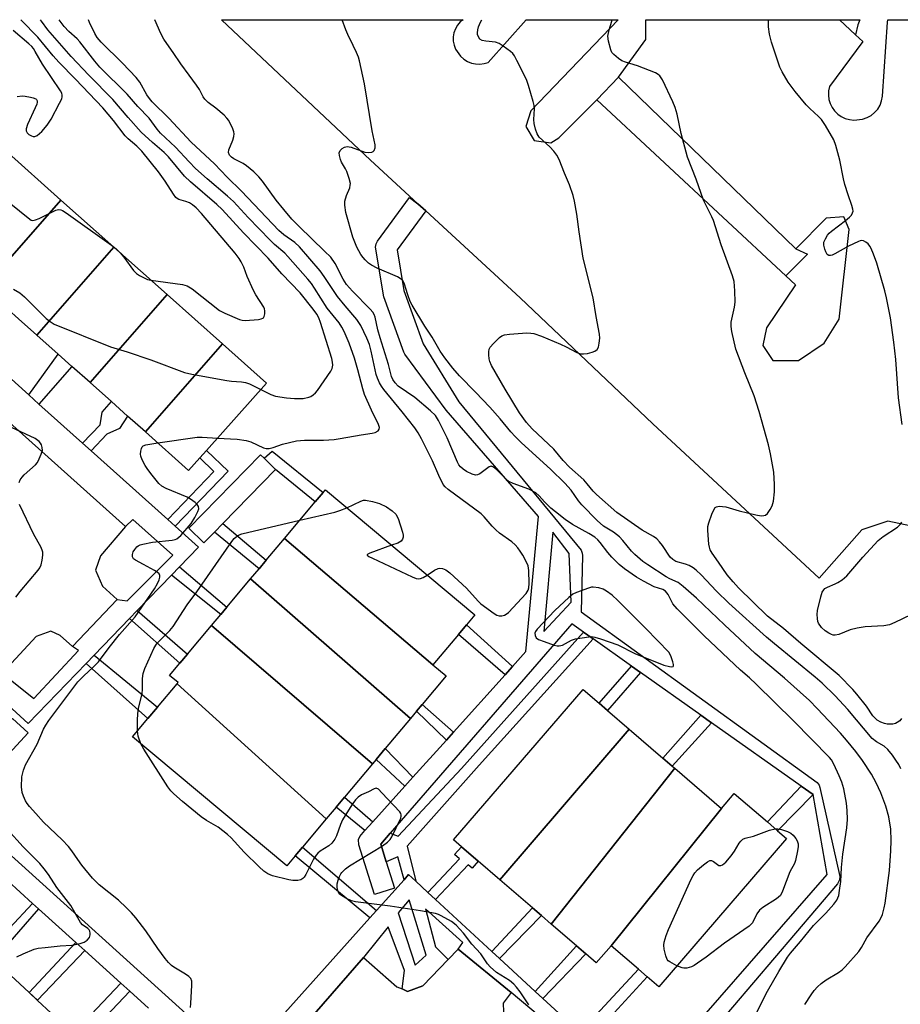
# Model space of a CAD drawing. Units: inches. Extents: x 1291765 to 1297765, y 537449 to 541449.
# Drawn here: x 1292487 to 1292739, y 541168 to 541449 of the extents above; entities that cross this region are included whole.
import ezdxf

# ---------------------------------------------------------------- set-up
doc = ezdxf.new("R2010")
doc.units = ezdxf.units.IN
doc.header["$MEASUREMENT"] = 0
for name, color, linetype in [('BLDG-Footprint', 5, 'Continuous'), ('TRANS-Non Street Sidewalk', 7, 'Continuous'), ('TRANS-Parking Lot', 4, 'Continuous'), ('TRANS-Street Sidewalk', 7, 'Continuous'), ('Undefined', 1, 'Continuous')]:
    doc.layers.add(name, color=color, linetype=linetype)

msp = doc.modelspace()

# ---------------------------------------------------------------- linework, layer by layer
at = {"layer": 'BLDG-Footprint'}
for points, elevation in [([(1292498.86, 541397.87), (1292476.88, 541372.77), (1292472.31, 541376.84), (1292467.88, 541380.8), (1292460.94, 541386.98), (1292482.92, 541412.08)], 516.64), ([(1292513.98, 541384.38), (1292492, 541359.28), (1292486.78, 541363.94), (1292483.77, 541366.63), (1292476.88, 541372.77), (1292498.86, 541397.87)], 517.2), ([(1292529.16, 541370.84), (1292507.18, 541345.74), (1292502.02, 541350.35), (1292498.08, 541353.86), (1292492, 541359.28), (1292513.98, 541384.38)], 517.14), ([(1292544.95, 541356.75), (1292522.97, 541331.66), (1292517.91, 541336.18), (1292513.3, 541340.28), (1292507.18, 541345.74), (1292529.16, 541370.84)], 517.84), ([(1292522.97, 541331.66), (1292544.95, 541356.75), (1292557.53, 541345.54), (1292540.44, 541326.37), (1292538.54, 541324.24), (1292535.33, 541320.64)], 519.57), ([(1292605.08, 541265.11), (1292562.7, 541301.22), (1292571.49, 541311.7), (1292573.71, 541314.35), (1292574.36, 541315.12), (1292617.02, 541279.35), (1292614.69, 541276.56), (1292612.34, 541273.77)], 522.93), ([(1292605.08, 541265.11), (1292608.85, 541261.94), (1292602.03, 541253.81), (1292600.38, 541251.84), (1292598.63, 541249.75), (1292553.03, 541289.68), (1292555.43, 541292.54), (1292557.49, 541295), (1292562.7, 541301.22)], 523.23), ([(1292598.63, 541249.75), (1292591.43, 541241.17), (1292588.85, 541238.09), (1292587.83, 541236.88), (1292541.84, 541276.33), (1292544.49, 541279.5), (1292546.24, 541281.58), (1292553.03, 541289.68)], 523.16), ([(1292587.83, 541236.88), (1292579.83, 541227.34), (1292577.4, 541224.44), (1292574.58, 541221.08), (1292532.01, 541259.69), (1292532.3, 541260.04), (1292529.88, 541262.07), (1292532.85, 541265.62), (1292534.99, 541268.17), (1292541.84, 541276.33)], 523.08), ([(1292574.58, 541221.08), (1292567.86, 541213.06), (1292565.72, 541210.51), (1292563.35, 541207.68), (1292519.34, 541244.58), (1292523.72, 541249.8), (1292526.4, 541253), (1292532.01, 541259.69)], 522.81), ([(1292661.1, 541246.77), (1292624.15, 541203.72), (1292618.02, 541209), (1292613.25, 541213.1), (1292610.94, 541215.09), (1292647.95, 541258.09), (1292652.53, 541254.14), (1292654.93, 541252.08)], 522.78), ([(1292674.13, 541235.55), (1292638.86, 541191.06), (1292636.03, 541193.5), (1292633.48, 541195.69), (1292624.15, 541203.72), (1292661.1, 541246.77), (1292670.74, 541238.47), (1292673.42, 541236.16)], 522.97), ([(1292687.44, 541224.09), (1292655.92, 541184.88), (1292651.71, 541179.99), (1292648.77, 541182.53), (1292646.09, 541184.83), (1292638.86, 541191.06), (1292674.13, 541235.55)], 523.38), ([(1292655.92, 541184.88), (1292687.44, 541224.09), (1292691.11, 541228.36), (1292700.56, 541220.22), (1292703.45, 541217.74), (1292706.01, 541215.53), (1292669.53, 541173.16), (1292666.22, 541176.02), (1292663.72, 541178.17)], 524.27), ([(1292496.12, 541165.66), (1292459.04, 541129.5), (1292457.17, 541131.24), (1292454.63, 541133.59), (1292447.14, 541140.55), (1292481.86, 541178.89), (1292489.78, 541171.54), (1292492.21, 541169.28)], 518.92)]:
    msp.add_lwpolyline(points, close=True, dxfattribs=dict(at, elevation=elevation))
at = {"layer": 'TRANS-Non Street Sidewalk'}
for points in [[(1292725.72, 541445.09), (1292721.18, 541449.35), (1292727, 541449.35), (1292726.4, 541447.87)], [(1292708.71, 541383.97), (1292712.01, 541382.38), (1292705.82, 541376.25), (1292651.88, 541426.5), (1292658.04, 541433)], [(1292492.59, 541339.6), (1292489.68, 541342.2), (1292498.08, 541353.86), (1292502.02, 541350.35)], [(1292507.49, 541326.24), (1292505.01, 541328.47), (1292510.04, 541333.62), (1292510.61, 541337.26), (1292513.3, 541340.28), (1292517.91, 541336.18), (1292515.62, 541332.64), (1292511.95, 541330.99)], [(1292531.52, 541304.72), (1292529.39, 541306.63), (1292542.56, 541320.34), (1292538.54, 541324.24), (1292540.44, 541326.37), (1292546.59, 541320.41)], [(1292560.17, 541320.92), (1292556.91, 541324.1), (1292559.19, 541326.16), (1292573.71, 541314.35), (1292571.49, 541311.7)], [(1292542.73, 541303.02), (1292545.11, 541305.46), (1292557.49, 541295), (1292555.43, 541292.54)], [(1292530.45, 541290.75), (1292532.67, 541293.06), (1292546.24, 541281.58), (1292544.49, 541279.5)], [(1292518.45, 541278.33), (1292520.66, 541280.62), (1292534.99, 541268.17), (1292532.85, 541265.62)], [(1292627.83, 541264.65), (1292625.71, 541262.29), (1292612.34, 541273.77), (1292614.69, 541276.56)], [(1292650.79, 541272.49), (1292618.32, 541236.45), (1292597.76, 541213.32), (1292600.18, 541203.3), (1292598.14, 541205.18), (1292596.83, 541203.72), (1292595.01, 541210.23), (1292591.72, 541208.87), (1292590.15, 541213.88), (1292592.89, 541217.04), (1292595.19, 541216.18), (1292613.19, 541235.47), (1292648.02, 541274.45)], [(1292506.07, 541265.53), (1292508.35, 541267.89), (1292526.4, 541253), (1292523.72, 541249.8)], [(1292664.3, 541262.93), (1292654.93, 541252.08), (1292652.53, 541254.14), (1292661.76, 541264.72)], [(1292610.91, 541245.85), (1292608.9, 541243.62), (1292600.38, 541251.84), (1292602.03, 541253.81)], [(1292684.58, 541248.57), (1292673.42, 541236.16), (1292670.74, 541238.47), (1292681.57, 541250.7)], [(1292599.33, 541232.99), (1292597.02, 541230.42), (1292588.85, 541238.1), (1292591.43, 541241.17)], [(1292713.59, 541228.03), (1292703.45, 541217.74), (1292700.56, 541220.22), (1292710.22, 541230.42)], [(1292587.9, 541220.3), (1292585.66, 541217.81), (1292577.4, 541224.44), (1292579.83, 541227.34)], [(1292588.94, 541194.9), (1292587.08, 541192.82), (1292565.72, 541210.51), (1292567.86, 541213.06)], [(1292605.78, 541198.12), (1292603.65, 541200.09), (1292612.64, 541209.68), (1292611.26, 541210.98), (1292613.25, 541213.1), (1292618.02, 541209), (1292616.3, 541207), (1292615.13, 541208.02)], [(1292492.48, 541195.42), (1292479.74, 541180.86), (1292477.55, 541182.89), (1292490.76, 541196.97)], [(1292624.08, 541181.23), (1292621.9, 541183.25), (1292633.48, 541195.68), (1292636.03, 541193.5)], [(1292505.69, 541183.48), (1292492.21, 541169.29), (1292489.78, 541171.54), (1292503.16, 541185.76)], [(1292636.47, 541169.8), (1292634.28, 541171.82), (1292646.09, 541184.83), (1292648.76, 541182.53)], [(1292654.7, 541163.41), (1292651.26, 541163.14), (1292651.49, 541160.15), (1292649.49, 541157.92), (1292648.16, 541159.05), (1292644.42, 541162.45), (1292649.55, 541163.08), (1292650.42, 541163.81), (1292663.72, 541178.17), (1292666.22, 541176.02)], [(1292518.53, 541171.86), (1292504.89, 541157.52), (1292502.39, 541159.84), (1292516, 541174.15)]]:
    msp.add_lwpolyline(points, close=True, dxfattribs=at)
at = {"layer": 'TRANS-Parking Lot'}
for points in [[(1292746.64, 541303.63), (1292734.98, 541306.13), (1292727.52, 541303.67), (1292715.32, 541289.86), (1292667.89, 541333.93), (1292630, 541369.94), (1292603.02, 541394.75), (1292600.8, 541396.8), (1292587.22, 541409.28), (1292544.73, 541449.37), (1292613.7, 541449.37), (1292612.89, 541448.74), (1292612.09, 541447.83), (1292611.47, 541446.79), (1292611.05, 541445.65), (1292610.85, 541444.46), (1292610.87, 541443.25), (1292611.11, 541442.06), (1292611.56, 541440.94), (1292612.97, 541438.95), (1292613.87, 541438.13), (1292614.91, 541437.47), (1292616.05, 541437), (1292617.24, 541436.74), (1292618.47, 541436.68), (1292619.69, 541436.83), (1292620.86, 541437.19), (1292631.65, 541449.36), (1292657.93, 541449.36), (1292633.06, 541423.36), (1292631.56, 541418.9), (1292634.02, 541414.88), (1292638.69, 541414.21), (1292641.01, 541415.6), (1292651.88, 541426.5), (1292705.82, 541376.25), (1292708.6, 541373.65), (1292700.27, 541361.4), (1292699.24, 541356.33), (1292702.13, 541352.05), (1292709.48, 541352.07), (1292716.81, 541356.94), (1292721.05, 541363.87), (1292723.95, 541389.48), (1292722.35, 541393.09), (1292717.31, 541392.66), (1292708.71, 541383.97), (1292658.04, 541433), (1292665.86, 541443.69), (1292665.9, 541449.36), (1292721.18, 541449.35), (1292725.72, 541445.09), (1292727.8, 541443.13), (1292718.29, 541430.32), (1292718.03, 541429.1), (1292717.97, 541427.86), (1292718.12, 541426.63), (1292718.47, 541425.43), (1292719.02, 541424.32), (1292719.75, 541423.31), (1292720.63, 541422.43), (1292721.65, 541421.72), (1292722.78, 541421.19), (1292723.97, 541420.85), (1292725.21, 541420.71), (1292727.76, 541420.98), (1292729.01, 541421.4), (1292730.16, 541422.03), (1292731.19, 541422.86), (1292732.05, 541423.86), (1292732.72, 541425), (1292733.17, 541426.24), (1292733.4, 541427.54), (1292734.83, 541448.71), (1292734.94, 541449.35), (1292774.5, 541449.35)], [(1292525.77, 541113.17), (1292585.29, 541181.56), (1292594.81, 541173.16), (1292596.25, 541172.53), (1292597.83, 541171.85), (1292602.16, 541173.44), (1292609.46, 541180.96), (1292612.28, 541183.88), (1292627.42, 541171.55), (1292625.08, 541168.49), (1292625.34, 541163.49)]]:
    msp.add_lwpolyline(points, dxfattribs=at)
msp.add_polyline3d([(1292430.76, 541382.15, 0), (1292517.27, 541304.64, 0), (1292510.2, 541296.27, 0), (1292508.72, 541292.18, 0), (1292510.76, 541287.62, 0), (1292514.96, 541283.78, 0), (1292502.17, 541270.3, 0), (1292498.64, 541273.47, 0), (1292495.95, 541274.69, 0), (1292491.8, 541273.17, 0), (1292483.58, 541264.38, 0)], dxfattribs=at)
at = {"layer": 'TRANS-Street Sidewalk'}
msp.add_lwpolyline([(1292556.91, 541324.1), (1292560.17, 541320.92), (1292545.11, 541305.46), (1292542.73, 541303.02), (1292539.7, 541299.91), (1292535.4, 541304.1), (1292555.87, 541325.11)], close=True, dxfattribs=at)
for points in [[(1292376.63, 541157.18), (1292408.59, 541191.59), (1292410.78, 541193.95), (1292420.42, 541204.33), (1292422.72, 541206.79), (1292431.6, 541216.36), (1292434.17, 541219.12), (1292443.54, 541229.21), (1292444.34, 541230.05), (1292445.2, 541230.51), (1292446.69, 541230.64), (1292464.3, 541227.24), (1292468.34, 541231.63), (1292470.58, 541234.06), (1292485.04, 541249.75), (1292489.46, 541245.68), (1292469.63, 541224.17), (1292548.6, 541152.76)], [(1292523.9, 541167.01), (1292518.53, 541171.86), (1292516, 541174.15), (1292505.69, 541183.48), (1292503.16, 541185.76), (1292492.48, 541195.42), (1292490.76, 541196.97), (1292480.04, 541206.67), (1292477.58, 541208.89), (1292463.97, 541221.19), (1292447.24, 541224.42), (1292391.12, 541163.97)]]:
    msp.add_lwpolyline(points, dxfattribs=at)
for points in [[(1292682.42, 541164.82, 0), (1292717.6, 541205.23, 0), (1292713.59, 541228.03, 0), (1292710.22, 541230.42, 0), (1292684.58, 541248.57, 0), (1292681.57, 541250.7, 0), (1292664.3, 541262.93, 0), (1292661.76, 541264.72, 0), (1292650.79, 541272.49, 0), (1292648.02, 541274.45, 0), (1292644.72, 541276.79, 0), (1292592.89, 541217.04, 0), (1292590.15, 541213.88, 0), (1292591.72, 541208.87, 0), (1292594.07, 541201.33, 0), (1292588.35, 541199.54, 0), (1292583.92, 541213.72, 0), (1292583.83, 541215.18, 0), (1292584.17, 541216.09, 0), (1292585.66, 541217.81, 0), (1292587.9, 541220.3, 0), (1292597.02, 541230.42, 0), (1292599.33, 541232.99, 0), (1292608.9, 541243.62, 0), (1292610.91, 541245.85, 0), (1292625.71, 541262.29, 0), (1292627.83, 541264.65, 0), (1292631.64, 541268.88, 0), (1292635.17, 541307.45, 0), (1292608.81, 541337.82, 0), (1292597.05, 541353.89, 0), (1292596.79, 541354.43, 0), (1292591.07, 541370.2, 0), (1292588.67, 541384.37, 0), (1292588.83, 541385.33, 0), (1292589.26, 541386.16, 0), (1292598.38, 541398.57, 0), (1292600.8, 541396.8, 0), (1292603.02, 541394.75, 0), (1292594.84, 541383.63, 0), (1292596.81, 541371.99, 0), (1292602.32, 541356.76, 0), (1292612.45, 541340.21, 0), (1292647.38, 541297.9, 0), (1292647.72, 541296.99, 0), (1292647.78, 541296.32, 0), (1292647.43, 541280.23, 0), (1292714.74, 541231.51, 0), (1292715.31, 541230.72, 0), (1292715.56, 541230.03, 0), (1292721.25, 541204.63, 0), (1292721.15, 541203.66, 0), (1292720.55, 541202.52, 0), (1292684.62, 541160.29, 0)], [(1292483.37, 541261.72, 0), (1292491.1, 541255.5, 0), (1292503.84, 541269.21, 0), (1292502.17, 541270.3, 0), (1292514.96, 541283.78, 0), (1292517.8, 541283.41, 0), (1292530.79, 541296.45, 0), (1292519.41, 541306.66, 0), (1292517.27, 541304.64, 0), (1292430.76, 541382.15, 0)], [(1292477.78, 541352.87, 0), (1292489.68, 541342.2, 0), (1292492.59, 541339.6, 0), (1292505.01, 541328.47, 0), (1292507.49, 541326.24, 0), (1292529.39, 541306.63, 0), (1292531.52, 541304.72, 0), (1292538.18, 541298.76, 0), (1292532.67, 541293.06, 0), (1292530.45, 541290.75, 0), (1292520.66, 541280.62, 0), (1292518.45, 541278.33, 0), (1292508.35, 541267.89, 0), (1292506.07, 541265.53, 0), (1292489.5, 541248.37, 0), (1292406.82, 541324.05, 0)], [(1292519.89, 541117.69, 0), (1292587.08, 541192.82, 0), (1292588.94, 541194.9, 0), (1292596.83, 541203.72, 0), (1292598.14, 541205.18, 0), (1292600.18, 541203.3, 0), (1292603.65, 541200.09, 0), (1292605.78, 541198.12, 0), (1292621.9, 541183.25, 0), (1292624.08, 541181.23, 0), (1292634.28, 541171.82, 0), (1292636.47, 541169.8, 0), (1292644.42, 541162.45, 0)], [(1292640.99, 541160.1, 0), (1292627.42, 541171.55, 0), (1292612.28, 541183.88, 0), (1292613.6, 541185.78, 0), (1292602.92, 541195.46, 0), (1292605.79, 541184.53, 0), (1292609.46, 541180.96, 0), (1292602.16, 541173.44, 0), (1292597.83, 541171.85, 0), (1292596.25, 541172.53, 0), (1292596.99, 541177.84, 0), (1292592.25, 541190.3, 0), (1292585.29, 541181.56, 0), (1292525.77, 541113.17, 0)]]:
    msp.add_polyline3d(points, dxfattribs=at)
for points in [[(1292639.26, 541303.03, 0), (1292636.73, 541274.66, 0), (1292644.55, 541283.05, 0), (1292643.96, 541296.95, 0)], [(1292595.18, 541194.28, 0), (1292599.96, 541179.37, 0), (1292603.11, 541182.14, 0), (1292598.24, 541198.01, 0)]]:
    msp.add_polyline3d(points, close=True, dxfattribs=at)
at = {"layer": 'Undefined'}
for points, elevation in [([(1292524.51, 541374.98), (1292533.55, 541373.7), (1292534.9, 541373.35), (1292536.3, 541372.46), (1292544.09, 541366.36), (1292545.62, 541365.55), (1292549.86, 541363.72), (1292550.63, 541363.55), (1292551.46, 541363.5), (1292555.23, 541363.78), (1292556.04, 541363.93), (1292556.49, 541364.11), (1292556.66, 541364.25), (1292556.89, 541364.64), (1292557.05, 541365.39), (1292557.05, 541366.21), (1292556.95, 541366.75), (1292556.75, 541367.28), (1292554.49, 541370.75), (1292553.81, 541372.04), (1292551.99, 541376.01), (1292551.05, 541378.68), (1292550.35, 541380.19), (1292549.78, 541381.14), (1292548.56, 541382.73), (1292539.02, 541393.99), (1292537.47, 541395.62), (1292536.43, 541396.47), (1292535.53, 541397.03), (1292534.55, 541397.42), (1292532.51, 541398.04), (1292532.07, 541398.28), (1292531.66, 541398.64), (1292530.98, 541399.54), (1292528.62, 541403.25), (1292526.74, 541405.91), (1292521.92, 541411.8), (1292520.49, 541413.25), (1292518.09, 541415.34), (1292517.2, 541416.2), (1292513.87, 541420.62), (1292510.79, 541424.24), (1292503.04, 541432.36), (1292498.25, 541437.22), (1292496.61, 541439.06), (1292492.23, 541444.42), (1292487.5, 541449.24), (1292487.4, 541449.38)], 516), ([(1292555.96, 541343.77), (1292558.79, 541342.37), (1292560.16, 541341.85), (1292563.29, 541341.33), (1292565.58, 541341.14), (1292568.06, 541341.2), (1292569.68, 541341.57), (1292570.18, 541341.78), (1292570.9, 541342.24), (1292571.57, 541342.79), (1292572.16, 541343.42), (1292575.89, 541348.95), (1292576.28, 541349.72), (1292576.49, 541350.71), (1292576.44, 541351.54), (1292576.19, 541352.63), (1292573, 541362.91), (1292572.5, 541364.21), (1292571.89, 541365.29), (1292570.9, 541366.73), (1292567.15, 541371.32), (1292561.97, 541376.8), (1292558.03, 541381.31), (1292550.99, 541388.53), (1292544.94, 541395.19), (1292543.41, 541396.63), (1292535.87, 541403.04), (1292534.15, 541404.69), (1292529.54, 541410.24), (1292528.31, 541411.44), (1292525, 541414.3), (1292521.78, 541417.28), (1292518.06, 541421.44), (1292513.68, 541426.63), (1292506.78, 541433.55), (1292501.75, 541438.9), (1292495.16, 541446.45), (1292493.27, 541448.96), (1292493.03, 541449.38)], 518), ([(1292543.56, 541329.87), (1292549.2, 541329.58), (1292551.75, 541329.23), (1292553.11, 541328.79), (1292556.67, 541327.07), (1292557.48, 541326.9), (1292558.33, 541326.9), (1292559.43, 541327.17), (1292562.15, 541328.18), (1292566.13, 541329.1), (1292568.45, 541329.25), (1292573.79, 541329.26), (1292576.91, 541329.51), (1292578.61, 541329.72), (1292584.6, 541330.78), (1292587.77, 541331.24), (1292588.58, 541331.46), (1292589.39, 541331.94), (1292589.74, 541332.43), (1292589.77, 541332.86), (1292589.49, 541333.77), (1292587.52, 541337.83), (1292585.58, 541342.34), (1292585.04, 541343.97), (1292583.66, 541349.37), (1292582.65, 541352.72), (1292581.11, 541357), (1292579.72, 541360.34), (1292579.07, 541361.57), (1292578.3, 541362.75), (1292574.89, 541367), (1292571.3, 541372.72), (1292570.37, 541374.07), (1292569.38, 541375.29), (1292563.68, 541381.75), (1292562.76, 541382.66), (1292559.87, 541385.15), (1292558.59, 541386.36), (1292552.31, 541392.89), (1292548.12, 541397.41), (1292546.42, 541398.98), (1292540.57, 541403.96), (1292537.32, 541406.92), (1292535.45, 541408.78), (1292531.6, 541413), (1292527.31, 541417), (1292526.38, 541418.07), (1292524.01, 541421.25), (1292520.8, 541424.63), (1292517.81, 541428.14), (1292510.01, 541435.85), (1292508.55, 541437.53), (1292504.25, 541443.1), (1292503.49, 541443.89), (1292501.13, 541446.02), (1292499.74, 541447.47), (1292498.31, 541449.38)], 520), ([(1292603.44, 541290.74), (1292605.55, 541292.18), (1292606.53, 541292.63), (1292607.03, 541292.7), (1292607.81, 541292.64), (1292608.79, 541292.29), (1292609.89, 541291.42), (1292614.69, 541286.97), (1292617.94, 541283.29), (1292618.76, 541282.49), (1292622.54, 541279.77), (1292623.27, 541279.34), (1292624.02, 541279.06), (1292624.78, 541279.08), (1292625.53, 541279.3), (1292626, 541279.54), (1292626.67, 541280.08), (1292631.65, 541285.53), (1292632.28, 541286.47), (1292632.47, 541287.14), (1292632.53, 541288.31), (1292632.43, 541292.07), (1292632.22, 541293.43), (1292631.79, 541294.47), (1292630.7, 541296.43), (1292629.99, 541297.62), (1292629.3, 541298.57), (1292628.58, 541299.35), (1292627.59, 541300.22), (1292624.12, 541302.73), (1292623.02, 541303.63), (1292621.98, 541304.69), (1292619.66, 541307.41), (1292618.82, 541308.21), (1292609.42, 541315.18), (1292608.56, 541315.93), (1292608.03, 541316.61), (1292606.71, 541319.23), (1292604.92, 541323.38), (1292601.82, 541329.64), (1292600.83, 541331.36), (1292599.86, 541332.77), (1292596.26, 541337.36), (1292591.04, 541343.78), (1292590.38, 541344.72), (1292589.83, 541345.7), (1292589.24, 541346.98), (1292588.91, 541348.03), (1292587.47, 541354.71), (1292586.95, 541356.62), (1292586.21, 541358.44), (1292584.45, 541362.07), (1292583.32, 541363.73), (1292580.02, 541367.63), (1292577.86, 541370.33), (1292574.05, 541376.06), (1292572.89, 541377.67), (1292567, 541384.52), (1292565.63, 541385.72), (1292562.53, 541387.95), (1292561.11, 541389.2), (1292550.39, 541400.39), (1292546.35, 541404.44), (1292542.75, 541408.22), (1292536.09, 541414.41), (1292529.69, 541421.29), (1292524.94, 541425.96), (1292524.17, 541426.84), (1292523.4, 541427.89), (1292521.35, 541431.53), (1292520.32, 541432.86), (1292516.42, 541436.99), (1292510.34, 541442.99), (1292509.25, 541444.26), (1292508.57, 541445.43), (1292507.05, 541448.6), (1292506.77, 541449.38)], 522), ([(1292697.11, 541164.91), (1292700.58, 541171.94), (1292703.79, 541177.52), (1292706.29, 541181.62), (1292707.18, 541182.8), (1292710.05, 541186.09), (1292713.69, 541190.62), (1292717.27, 541194.21), (1292719.56, 541196.77), (1292720.37, 541197.93), (1292720.93, 541199.24), (1292721.19, 541200.66), (1292721.51, 541203.27), (1292721.73, 541207.2), (1292722.14, 541211.05), (1292723.2, 541218.57), (1292723.45, 541220.92), (1292723.37, 541223.55), (1292723.18, 541225.59), (1292722.35, 541229.65), (1292721.78, 541231.6), (1292721.05, 541233.45), (1292719.53, 541236.76), (1292718.85, 541237.99), (1292718.31, 541238.68), (1292708.03, 541249.14), (1292697.37, 541259.58), (1292695.42, 541261.43), (1292692.89, 541263.61), (1292682.5, 541273.41), (1292674.78, 541281.1), (1292673.55, 541282.53), (1292672.23, 541285.22), (1292671.48, 541286.16), (1292670.71, 541286.61), (1292668.25, 541287.43), (1292665.16, 541289.02), (1292663.15, 541290.17), (1292659.77, 541292.49), (1292658.23, 541293.75), (1292656.15, 541295.87), (1292654.97, 541297.2), (1292652.83, 541300.07), (1292652.12, 541300.82), (1292651.26, 541301.56), (1292649.6, 541302.65), (1292644.92, 541305.19), (1292642.79, 541306.64), (1292640.02, 541308.79), (1292638.71, 541309.9), (1292636.92, 541311.63), (1292635.42, 541313.39), (1292634.42, 541314.2), (1292632.42, 541315.26), (1292628.02, 541316.87), (1292626.73, 541317.5), (1292625.86, 541318.23), (1292623.21, 541320.93), (1292622.36, 541321.61), (1292621.74, 541321.82), (1292621.13, 541321.66), (1292618.51, 541319.7), (1292617.78, 541319.35), (1292617.27, 541319.3), (1292616.23, 541319.6), (1292614.65, 541320.36), (1292613.68, 541320.97), (1292612.9, 541321.69), (1292612.5, 541322.24), (1292612.11, 541322.98), (1292609.16, 541329.94), (1292606.63, 541334.92), (1292605.76, 541336.3), (1292604.42, 541337.68), (1292599.89, 541341.48), (1292595.19, 541344.71), (1292594.25, 541345.69), (1292593.63, 541346.57), (1292593.24, 541347.48), (1292592.34, 541350.9), (1292589.96, 541358.47), (1292589.34, 541360.78), (1292588.6, 541364.4), (1292588.31, 541365.14), (1292587.89, 541365.83), (1292587.14, 541366.69), (1292582.09, 541371.87), (1292580.43, 541373.78), (1292579.46, 541375.3), (1292577.12, 541379.75), (1292575.88, 541381.51), (1292574.14, 541383.29), (1292566.86, 541390.28), (1292564.81, 541392.42), (1292562.46, 541395.12), (1292560.29, 541397.84), (1292556.42, 541403.22), (1292555.39, 541404.54), (1292553.89, 541405.96), (1292551.85, 541407.68), (1292550.86, 541408.31), (1292548.2, 541409.62), (1292547.54, 541410.11), (1292547.03, 541410.72), (1292546.74, 541411.45), (1292546.78, 541412.2), (1292547.9, 541415), (1292548.2, 541416.04), (1292548.3, 541416.82), (1292548.25, 541417.35), (1292547.98, 541418.17), (1292546.76, 541420.55), (1292546.27, 541421.29), (1292545.47, 541422.09), (1292543.05, 541424.1), (1292540.87, 541425.76), (1292539.97, 541426.67), (1292539.51, 541427.32), (1292538.39, 541429.4), (1292537.59, 541430.66), (1292535.5, 541433.58), (1292533.08, 541436.77), (1292530.91, 541440), (1292529.05, 541442.6), (1292528.27, 541443.86), (1292527.43, 541445.44), (1292525.67, 541449.38)], 524), ([(1292711.23, 541168.13), (1292713.05, 541170.85), (1292713.93, 541172.05), (1292714.9, 541173.16), (1292715.96, 541174.09), (1292717.31, 541175.1), (1292720.9, 541177.27), (1292721.87, 541177.95), (1292722.8, 541178.86), (1292726.63, 541183.19), (1292727.47, 541184.34), (1292728.99, 541187.17), (1292732.44, 541191.86), (1292732.98, 541192.79), (1292733.4, 541193.8), (1292733.95, 541195.68), (1292734.23, 541197.08), (1292735.4, 541206.4), (1292735.84, 541212), (1292735.92, 541214.96), (1292735.79, 541218.2), (1292735.24, 541221.71), (1292734.36, 541224.74), (1292732.96, 541228.53), (1292731.6, 541231.38), (1292730.25, 541233.86), (1292727.69, 541237.8), (1292725.81, 541240.35), (1292723.19, 541243.56), (1292721.41, 541245.57), (1292714.77, 541252.62), (1292712.54, 541254.88), (1292705.48, 541261.31), (1292697.11, 541268.37), (1292688.31, 541276.51), (1292680.36, 541284.12), (1292676.56, 541287.51), (1292675.1, 541288.58), (1292672.69, 541289.69), (1292671.67, 541290.26), (1292666.44, 541293.63), (1292664.99, 541294.66), (1292662.68, 541296.65), (1292661.75, 541297.62), (1292659.32, 541300.6), (1292658.32, 541301.65), (1292656.59, 541302.99), (1292653.8, 541304.7), (1292652, 541306.33), (1292647.57, 541310.77), (1292646.67, 541311.91), (1292644.51, 541314.99), (1292642.73, 541316.97), (1292638.61, 541321.01), (1292630.38, 541328.5), (1292628.53, 541330.34), (1292627.33, 541331.63), (1292624.26, 541335.36), (1292621.34, 541338.69), (1292617.27, 541342.97), (1292612.67, 541347.64), (1292610.78, 541349.85), (1292608.48, 541352.77), (1292607.15, 541354.74), (1292604.81, 541358.73), (1292602.77, 541361.85), (1292599.12, 541367.81), (1292598.61, 541368.86), (1292597.86, 541370.82), (1292596.84, 541374.11), (1292596.34, 541374.97), (1292595.72, 541375.48), (1292594.94, 541375.89), (1292589.16, 541378.4), (1292587.57, 541379.22), (1292586.69, 541379.88), (1292585.68, 541380.81), (1292585.11, 541381.41), (1292584.48, 541382.27), (1292583.3, 541384.39), (1292582.16, 541387.27), (1292580.2, 541394.34), (1292579.89, 541396.36), (1292579.95, 541397.51), (1292580.4, 541399.2), (1292581.31, 541401.34), (1292581.48, 541402.09), (1292581.5, 541402.62), (1292581.19, 541404.03), (1292580.51, 541405.99), (1292580.14, 541406.77), (1292578.97, 541408.71), (1292578.64, 541409.48), (1292578.36, 541410.56), (1292578.32, 541411.34), (1292578.62, 541412.01), (1292579.18, 541412.56), (1292579.86, 541412.98), (1292580.61, 541413.16), (1292581.68, 541412.95), (1292585.61, 541411.57), (1292586.78, 541411.44), (1292587.59, 541411.51), (1292588.03, 541411.7), (1292588.32, 541412.06), (1292588.56, 541412.81), (1292588.58, 541413.65), (1292587.75, 541417.59), (1292585.58, 541431.07), (1292584.15, 541437.61), (1292583.82, 541438.71), (1292583.29, 541440), (1292582.34, 541442.04), (1292580.77, 541445.13), (1292580.21, 541446.5), (1292579.2, 541449.37)], 526), ([(1292738.67, 541235.4), (1292738.06, 541236.63), (1292737.27, 541237.88), (1292736.25, 541239.34), (1292734.93, 541240.96), (1292733.87, 541241.92), (1292731.69, 541243.08), (1292730.49, 541244.06), (1292723.51, 541252.36), (1292719.9, 541256.3), (1292716.25, 541259.87), (1292714.22, 541261.59), (1292702.57, 541271.07), (1292700.27, 541273.05), (1292689.53, 541282.76), (1292686.03, 541286.17), (1292681.7, 541290.77), (1292680.27, 541292.13), (1292679.39, 541292.78), (1292678.23, 541293.44), (1292677.19, 541293.84), (1292674.47, 541294.67), (1292673.52, 541295.17), (1292672.8, 541295.87), (1292670.58, 541299.16), (1292669.74, 541300.27), (1292668.99, 541301.08), (1292668.07, 541301.73), (1292664.85, 541303.54), (1292657.54, 541308.65), (1292651.74, 541313.73), (1292650.78, 541314.75), (1292649.11, 541316.82), (1292648.12, 541317.93), (1292644.11, 541321.59), (1292642.27, 541323.52), (1292639.62, 541326.67), (1292633.44, 541332.55), (1292631.82, 541334.32), (1292629.81, 541337.13), (1292625.65, 541343.89), (1292621.84, 541350.57), (1292621.29, 541351.74), (1292621.09, 541352.54), (1292620.99, 541353.68), (1292621.01, 541354.52), (1292621.17, 541355.32), (1292621.44, 541355.81), (1292622.39, 541356.91), (1292624.1, 541358.58), (1292624.78, 541359.1), (1292625.55, 541359.4), (1292626.97, 541359.59), (1292631.91, 541359.91), (1292633.06, 541359.88), (1292633.89, 541359.73), (1292636.08, 541359.03), (1292641.48, 541356.69), (1292643.09, 541355.95), (1292646.17, 541354.33), (1292647.23, 541353.98), (1292648.05, 541353.91), (1292649.16, 541354.08), (1292650.55, 541354.45), (1292651.32, 541354.74), (1292651.94, 541355.17), (1292652.31, 541355.84), (1292652.57, 541356.94), (1292652.73, 541358.38), (1292652.65, 541359.53), (1292651.66, 541364.65), (1292650.79, 541369.95), (1292647.93, 541381.3), (1292646.8, 541388.78), (1292646.16, 541393.86), (1292645.5, 541397.53), (1292645.09, 541399.2), (1292644.05, 541402.18), (1292642.59, 541405.59), (1292641.1, 541409.43), (1292640.44, 541410.71), (1292639.59, 541411.8), (1292638.46, 541413.04), (1292635.4, 541415.83), (1292634.79, 541416.77), (1292634.33, 541418.09), (1292633.96, 541419.74), (1292633.91, 541420.87), (1292634.09, 541423.94), (1292633.97, 541424.91), (1292633.69, 541426.06), (1292632.33, 541430.59), (1292631.74, 541432.26), (1292629.06, 541437.77), (1292628.36, 541439.04), (1292627.84, 541439.7), (1292627.21, 541440.27), (1292625.13, 541441.81), (1292623.94, 541442.58), (1292622.93, 541442.92), (1292620.17, 541443.21), (1292619.09, 541443.45), (1292618.46, 541443.85), (1292618.06, 541444.44), (1292617.82, 541445.14), (1292617.77, 541445.66), (1292617.87, 541446.49), (1292618.09, 541447.32), (1292618.68, 541448.67), (1292619.06, 541449.37)], 528), ([(1292738.83, 541249.78), (1292738.34, 541249.13), (1292737.66, 541248.62), (1292737.15, 541248.36), (1292736.38, 541248.17), (1292734.79, 541248.2), (1292734, 541248.37), (1292732.97, 541248.71), (1292731.87, 541249.34), (1292731.31, 541249.83), (1292730.65, 541250.59), (1292728.9, 541253.33), (1292726.1, 541256.75), (1292724.95, 541258.05), (1292721.06, 541262.1), (1292710.09, 541271.24), (1292705.2, 541275.5), (1292700.59, 541279.04), (1292692.28, 541287.14), (1292690.75, 541288.8), (1292689.1, 541290.79), (1292686.62, 541294.47), (1292684.83, 541296.96), (1292684.25, 541297.93), (1292683.99, 541298.74), (1292683.86, 541299.6), (1292683.57, 541303.44), (1292683.59, 541304.6), (1292683.83, 541305.67), (1292684.72, 541308.1), (1292685.27, 541309.39), (1292685.7, 541310.02), (1292686.08, 541310.27), (1292686.8, 541310.4), (1292688.71, 541310.26), (1292692.51, 541309.1), (1292697.31, 541307.95), (1292698.76, 541307.68), (1292699.54, 541307.72), (1292700, 541307.88), (1292700.59, 541308.37), (1292701.39, 541309.49), (1292701.92, 541310.48), (1292702.29, 541311.87), (1292702.61, 541314.51), (1292702.64, 541316.59), (1292702.36, 541320.18), (1292701.42, 541325.4), (1292700.86, 541327.99), (1292698.19, 541337.43), (1292696.82, 541341.95), (1292694.09, 541348.52), (1292691.57, 541355.27), (1292690.44, 541360.34), (1292690.22, 541361.75), (1292690.25, 541363.01), (1292691.18, 541367.24), (1292691.39, 541368.68), (1292691.3, 541371.95), (1292691.07, 541374.61), (1292690.56, 541376.26), (1292687.35, 541385.06), (1292685.18, 541392.02), (1292684.71, 541393.1), (1292682.34, 541397.87), (1292680.2, 541403.86), (1292677.74, 541410.13), (1292675.98, 541416.9), (1292674.8, 541422.35), (1292674.25, 541424.28), (1292673.58, 541425.88), (1292670.59, 541432.21), (1292669.84, 541433.33), (1292669.34, 541433.75), (1292668.6, 541434.17), (1292663.44, 541436.17), (1292660.08, 541437.21), (1292659.03, 541437.67), (1292658.07, 541438.31), (1292656.73, 541439.4), (1292656.18, 541440.03), (1292655.83, 541440.77), (1292655.17, 541443.26), (1292655.05, 541444.65), (1292655.39, 541446.53), (1292656.14, 541448.94), (1292656.23, 541449.36)], 530), ([(1292739.09, 541333.8), (1292737.98, 541341.37), (1292737.2, 541352.31), (1292736.66, 541357.26), (1292735.67, 541364.24), (1292734.59, 541369.98), (1292734.1, 541371.97), (1292731.79, 541379.87), (1292730.88, 541382.37), (1292730.21, 541383.98), (1292729.81, 541384.73), (1292729.29, 541385.34), (1292728.67, 541385.82), (1292728.01, 541386.17), (1292727.55, 541386.28), (1292727.05, 541386.23), (1292726.54, 541386.06), (1292723.71, 541384.65), (1292719.81, 541382.5), (1292719.04, 541382.15), (1292718.54, 541382.01), (1292718.13, 541382.04), (1292717.66, 541382.36), (1292717.26, 541383.04), (1292716.96, 541383.86), (1292716.69, 541384.99), (1292716.72, 541385.81), (1292717.12, 541386.83), (1292717.69, 541387.79), (1292718.24, 541388.45), (1292718.89, 541389.02), (1292722.9, 541392.02), (1292724.02, 541392.95), (1292724.54, 541393.57), (1292724.9, 541394.23), (1292725.02, 541394.7), (1292725, 541395.23), (1292724.7, 541396.31), (1292723.59, 541399.33), (1292722.69, 541402.3), (1292722.3, 541403.95), (1292721.28, 541409.3), (1292720.1, 541413.48), (1292719.49, 541415.1), (1292717.13, 541419.18), (1292716, 541420.89), (1292715.2, 541421.72), (1292712.66, 541424.02), (1292711.67, 541425.03), (1292708.48, 541428.87), (1292706.52, 541431.54), (1292704.74, 541434.51), (1292704.09, 541435.79), (1292701.71, 541442.95), (1292701.19, 541445.27), (1292700.87, 541447.33), (1292700.85, 541449.35), (1292700.85, 541449.36)], 532), ([(1292486.36, 541427.41), (1292487.77, 541427.61), (1292488.66, 541427.55), (1292490.13, 541427.29), (1292490.98, 541427.07), (1292491.68, 541426.74), (1292491.85, 541426.58), (1292492.03, 541426.22), (1292492.07, 541425.79), (1292491.97, 541425.26), (1292491.53, 541424.17), (1292489.3, 541419.49), (1292488.93, 541418.17), (1292488.95, 541417.68), (1292489.19, 541417.11), (1292489.71, 541416.59), (1292490.43, 541416.2), (1292490.93, 541416.04), (1292491.42, 541416.02), (1292492.1, 541416.33), (1292493.37, 541417.49), (1292494.96, 541419.23), (1292496.06, 541421), (1292498.48, 541425.5), (1292499.12, 541426.82), (1292499.26, 541427.35), (1292499.25, 541427.86), (1292499.11, 541428.35), (1292498.75, 541429.08), (1292493.59, 541436.63), (1292491.54, 541440.27), (1292490.99, 541441.13), (1292490.52, 541441.7), (1292489.68, 541442.5), (1292485.2, 541446.29)], 514), ([(1292462.13, 541419.45), (1292465.17, 541418.16), (1292465.91, 541417.73), (1292466.57, 541417.15), (1292472.65, 541410.17), (1292473.29, 541409.18), (1292474.47, 541406.78), (1292475.06, 541405.76), (1292476.46, 541403.91), (1292478.14, 541401.9), (1292479.23, 541400.93), (1292484.11, 541397.14), (1292489.94, 541392.38), (1292490.4, 541392.16), (1292490.87, 541392.07), (1292491.64, 541392.17), (1292492.68, 541392.6), (1292497.37, 541394.94), (1292498.14, 541395.16), (1292498.84, 541395.1), (1292499.34, 541394.88), (1292500.32, 541394.25), (1292513.34, 541384.95)], 516), ([(1292513.34, 541384.95), (1292514.61, 541383.97), (1292515.77, 541382.78)], 516), ([(1292515.77, 541382.78), (1292516.78, 541381.57), (1292519.6, 541377.74), (1292520.39, 541376.88), (1292521.29, 541376.27), (1292522.77, 541375.51), (1292523.54, 541375.21), (1292524.51, 541374.98)], 516), ([(1292485.32, 541372.41), (1292487.11, 541371.38), (1292488.44, 541370.24), (1292494.68, 541364.02), (1292495.75, 541363.15), (1292496.91, 541362.44), (1292512.98, 541355.98), (1292517.81, 541354.55), (1292524.55, 541352.25), (1292534.18, 541348.6), (1292536.21, 541348.13), (1292546.25, 541346.29), (1292547.6, 541346.12), (1292550.41, 541345.94), (1292551.54, 541345.78), (1292552.68, 541345.39), (1292555.96, 541343.77)], 518), ([(1292486.89, 541317.18), (1292487.25, 541317.97), (1292487.76, 541318.69), (1292488.34, 541319.34), (1292491.6, 541322.25), (1292492.13, 541322.92), (1292492.68, 541323.93), (1292493.26, 541325.27), (1292493.58, 541326.36), (1292493.55, 541327.16), (1292493.29, 541327.95), (1292493.03, 541328.44), (1292492.69, 541328.88), (1292491.54, 541329.74), (1292483.51, 541333.48)], 518), ([(1292535.85, 541167.23), (1292535.98, 541168.37), (1292536.26, 541173.61), (1292536.2, 541174.75), (1292535.93, 541175.48), (1292535.4, 541176.09), (1292534.44, 541176.76), (1292531.11, 541178.76), (1292530.4, 541179.28), (1292529.55, 541180.07), (1292528.62, 541181.2), (1292526.54, 541184.08), (1292523.08, 541189.18), (1292520.28, 541192.8), (1292519, 541194.32), (1292517.62, 541195.75), (1292515.33, 541197.92), (1292509.8, 541202.31), (1292507.83, 541204.21), (1292504.84, 541207.86), (1292503.64, 541209.51), (1292502, 541211.97), (1292500.98, 541213.26), (1292499.23, 541215.09), (1292493.91, 541220.15), (1292491.66, 541222.61), (1292489.93, 541224.63), (1292489.2, 541225.55), (1292488.74, 541226.28), (1292488.17, 541227.56), (1292487.83, 541228.62), (1292487.65, 541230.29), (1292487.71, 541233.13), (1292488.14, 541235.02), (1292488.74, 541236.59), (1292492.1, 541242.41), (1292493.91, 541246.71), (1292494.55, 541247.89), (1292495.43, 541249.25), (1292503.72, 541260.21), (1292505.38, 541262), (1292508.07, 541264.42), (1292509.58, 541266.01), (1292512.63, 541270.06), (1292515.54, 541273.77), (1292520.02, 541278.84), (1292525.57, 541286.83), (1292526.47, 541288.3), (1292526.89, 541289.37), (1292527.08, 541290.16), (1292527.08, 541290.65), (1292526.91, 541291.08), (1292526.35, 541291.6), (1292525.62, 541292.07), (1292522.47, 541293.81), (1292520.16, 541294.97), (1292519.55, 541295.42), (1292519.27, 541295.96), (1292519.27, 541296.61), (1292519.53, 541297.36), (1292519.95, 541298.1), (1292520.52, 541298.77), (1292520.96, 541299.13), (1292521.45, 541299.37), (1292522.24, 541299.62), (1292525.02, 541300.16), (1292530.65, 541300.69), (1292531.48, 541300.91), (1292531.92, 541301.13), (1292532.53, 541301.57), (1292533.06, 541302.09), (1292536.01, 541305.48), (1292537.07, 541307.17), (1292537.98, 541308.93), (1292538.2, 541309.68), (1292538.13, 541310.31), (1292537.8, 541310.87), (1292537.22, 541311.43), (1292535.87, 541312.43), (1292534.87, 541312.98), (1292528.93, 541315.43), (1292527.67, 541316.11), (1292526.86, 541316.87), (1292524.87, 541319.28), (1292523.66, 541320.87), (1292522.87, 541322.08), (1292522.04, 541323.63), (1292521.66, 541324.7), (1292521.6, 541325.26), (1292521.66, 541326.1), (1292521.82, 541326.9), (1292522.02, 541327.35), (1292522.36, 541327.68), (1292523.09, 541327.97), (1292526.53, 541328.49)], 520), ([(1292526.53, 541328.49), (1292537.78, 541330.1), (1292539.23, 541330.11), (1292543.56, 541329.87)], 520), ([(1292580.48, 541309.99), (1292584.47, 541311.89), (1292585.26, 541312.12), (1292585.83, 541312.14), (1292587.86, 541311.77), (1292589.82, 541311.19), (1292591.8, 541310.26), (1292593.48, 541309.14), (1292594.44, 541308.14), (1292595.13, 541306.91), (1292596.4, 541302.96), (1292596.58, 541302.11), (1292596.6, 541301.57), (1292596.43, 541300.96), (1292596, 541300.43), (1292595.01, 541299.9), (1292593.27, 541299.26)], 522), ([(1292486.03, 541284.4), (1292487.25, 541286.07), (1292492.39, 541292.13), (1292492.88, 541292.84), (1292493.22, 541293.63), (1292493.54, 541295.04), (1292493.73, 541296.48), (1292493.69, 541297.33), (1292493.55, 541297.85), (1292493.08, 541298.85), (1292491.16, 541302.37), (1292487.07, 541310.9)], 518), ([(1292567.07, 541306.43), (1292577.09, 541308.75), (1292578.48, 541309.18), (1292580.48, 541309.99)], 522), ([(1292520.75, 541246.26), (1292520.7, 541249.2), (1292520.78, 541251.19), (1292521.03, 541252.64), (1292522.1, 541256.89), (1292522.18, 541258.03), (1292522.19, 541261.18), (1292522.38, 541262.63), (1292522.84, 541264.04), (1292525.39, 541269.76), (1292525.95, 541270.7), (1292526.48, 541271.37), (1292529.96, 541274.95), (1292530.88, 541276.06), (1292534.92, 541282.22), (1292537.67, 541285.99), (1292547.63, 541300.35), (1292548.29, 541301.15), (1292548.86, 541301.67), (1292549.71, 541302.23), (1292550.48, 541302.56), (1292567.07, 541306.43)], 522), ([(1292741.56, 541279.35), (1292736.97, 541277.19), (1292735.39, 541276.57), (1292733.81, 541276.25), (1292728.52, 541275.99), (1292726.2, 541275.63), (1292724.19, 541275.15), (1292721, 541273.79), (1292719.92, 541273.58), (1292719.36, 541273.63), (1292718.83, 541273.8), (1292718.07, 541274.2), (1292717.09, 541274.85), (1292715.99, 541275.81), (1292715.19, 541277), (1292715.01, 541277.53), (1292714.87, 541278.36), (1292714.81, 541279.51), (1292714.88, 541280.65), (1292715.78, 541284.56), (1292716.25, 541285.86), (1292716.64, 541286.55), (1292717, 541286.92), (1292717.68, 541287.34), (1292719.88, 541288.22), (1292720.67, 541288.61), (1292721.88, 541289.43), (1292723.24, 541290.54), (1292727.84, 541295.86), (1292732.21, 541300.62), (1292733.58, 541301.73), (1292737.68, 541304.44), (1292738.51, 541305.16), (1292738.97, 541305.85)], 532), ([(1292593.27, 541299.26), (1292587.07, 541297.04), (1292586.44, 541296.72), (1292586.27, 541296.5), (1292586.31, 541296.39), (1292586.79, 541296.03), (1292587.79, 541295.53), (1292599.17, 541290.21), (1292600.24, 541289.78), (1292601.04, 541289.65), (1292601.53, 541289.74), (1292602.25, 541290.04), (1292603.44, 541290.74)], 522), ([(1292521.71, 541242.59), (1292520.94, 541244.72), (1292520.75, 541246.26)], 522), ([(1292632.45, 541168.04), (1292629.98, 541171.67), (1292628.94, 541173.07), (1292628.16, 541173.86), (1292626.9, 541174.91), (1292623.21, 541177.28), (1292621.42, 541178.83), (1292620.66, 541179.71), (1292618.72, 541182.53), (1292616.21, 541185.32), (1292613.79, 541188.5), (1292611.67, 541190.71), (1292610.36, 541191.77), (1292607.4, 541193.45), (1292606.63, 541193.8), (1292605.82, 541194.07), (1292601.56, 541194.85), (1292592.87, 541196.2), (1292582.95, 541197.43), (1292581.84, 541197.75), (1292580.23, 541198.48), (1292578.96, 541199.18), (1292578.34, 541199.72), (1292578.09, 541200.15), (1292577.85, 541200.9), (1292577.72, 541201.7), (1292577.73, 541202.52), (1292577.98, 541203.59), (1292578.36, 541204.64), (1292578.74, 541205.38), (1292579.07, 541205.82), (1292580.07, 541206.81), (1292581.21, 541207.68), (1292590.7, 541213.39), (1292592.13, 541214.42), (1292592.88, 541215.24), (1292593.34, 541215.97), (1292595.88, 541221.35), (1292596.02, 541221.84), (1292596.03, 541222.27), (1292595.89, 541222.69), (1292595.59, 541223.15), (1292590.53, 541228.59), (1292589.5, 541229.56), (1292588.86, 541229.85), (1292588.28, 541229.73), (1292586.66, 541228.85), (1292584.67, 541227.96), (1292583.76, 541227.31), (1292582.95, 541226.53), (1292581.92, 541225.1), (1292579.25, 541220.84), (1292578.66, 541219.5), (1292577.56, 541216.28), (1292577.05, 541215.32), (1292576.18, 541214.2), (1292575.38, 541213.41), (1292572.88, 541211.85), (1292572.24, 541211.35), (1292571.7, 541210.78), (1292571.01, 541209.65), (1292568.75, 541205.23), (1292568.3, 541204.51), (1292567.95, 541204.1), (1292567.35, 541203.72), (1292566.53, 541203.55), (1292565.07, 541203.54), (1292563.89, 541203.7), (1292559.24, 541204.85), (1292557.95, 541205.43), (1292556.77, 541206.18), (1292555.43, 541207.37), (1292551.15, 541211.58), (1292547.49, 541215.65), (1292546.45, 541216.64), (1292543.74, 541218.71), (1292540.42, 541220.61), (1292538.88, 541221.67), (1292533.55, 541226.07), (1292531.07, 541228.24), (1292530.24, 541229.08), (1292529.37, 541230.28), (1292522.57, 541241.01), (1292521.71, 541242.59)], 522), ([(1292486.26, 541181.73), (1292488.05, 541182.61), (1292491.23, 541183.89), (1292492.34, 541184.17), (1292494.35, 541184.42), (1292498.69, 541184.85), (1292502, 541185.05), (1292504.35, 541185.52), (1292505.47, 541185.88), (1292506.34, 541186.48), (1292506.97, 541187.26), (1292507.2, 541187.98), (1292507.22, 541188.51), (1292507.11, 541189.01), (1292506.89, 541189.42), (1292506.58, 541189.79), (1292505.03, 541190.88), (1292504.48, 541191.53), (1292501.65, 541196.38), (1292497.71, 541201.51), (1292495.29, 541205.26), (1292494.09, 541206.84), (1292492.79, 541208.36), (1292488.08, 541213.16), (1292483.58, 541218.04)], 518), ([(1292674.69, 541179.16), (1292672.67, 541180.25), (1292672.25, 541180.58), (1292671.93, 541180.98), (1292671.53, 541181.98), (1292671.1, 541183.9), (1292670.99, 541185.01), (1292671.1, 541185.86), (1292671.63, 541187.82), (1292672.3, 541189.47), (1292678.83, 541203.89), (1292679.35, 541204.96), (1292679.81, 541205.71), (1292680.59, 541206.53), (1292682.36, 541208.03), (1292683.48, 541208.89), (1292684.15, 541209.24), (1292684.63, 541209.25), (1292685.22, 541208.95), (1292686.68, 541207.76), (1292687.27, 541207.78), (1292687.78, 541207.97), (1292688.74, 541208.74), (1292690.19, 541210.52), (1292691.21, 541211.9), (1292692.47, 541214.17), (1292692.97, 541214.77), (1292693.56, 541215.27), (1292694.25, 541215.56), (1292696.61, 541216.16), (1292701.19, 541217.88), (1292702.81, 541218.28)], 524), ([(1292702.81, 541218.28), (1292703.51, 541218.3), (1292704.63, 541218.08), (1292706.28, 541217.54), (1292707.29, 541217.04), (1292707.93, 541216.46), (1292708.67, 541215.54), (1292709.11, 541214.8), (1292709.36, 541214.02), (1292709.35, 541213.18), (1292709.19, 541212.03), (1292708.6, 541209.18), (1292708.27, 541208.4), (1292706.94, 541205.94), (1292704.92, 541200.51), (1292704.26, 541199.27), (1292703.18, 541198.32), (1292699.26, 541195.79), (1292698.35, 541195.07), (1292697.51, 541193.97), (1292696.29, 541191.45), (1292695.39, 541190.48), (1292688.32, 541185.58), (1292683.09, 541181.62), (1292680.65, 541179.89), (1292679.65, 541179.24), (1292678.87, 541178.83), (1292677.56, 541178.51), (1292676.75, 541178.47), (1292676.22, 541178.55), (1292674.69, 541179.16)], 524)]:
    msp.add_lwpolyline(points, dxfattribs=dict(at, elevation=elevation))
at = {"layer": 'Undefined', "elevation": 522}
msp.add_lwpolyline([(1292650.86, 541287.32), (1292650.31, 541287.27), (1292649.46, 541287.04), (1292646.1, 541285.79), (1292645.04, 541285.28), (1292643.9, 541284.39), (1292639.84, 541280.62), (1292634.8, 541275.34), (1292634.34, 541274.66), (1292634.2, 541274.19), (1292634.26, 541273.49), (1292634.56, 541272.87), (1292635.2, 541272.39), (1292636.84, 541271.73), (1292639.67, 541270.74), (1292640.52, 541270.55), (1292641.07, 541270.53), (1292642.09, 541270.75), (1292644.68, 541272.13), (1292645.74, 541272.52), (1292649.57, 541273.13), (1292650.45, 541273.17), (1292651.29, 541273.06), (1292652.94, 541272.55), (1292657.84, 541270.78), (1292662.76, 541268.35), (1292671.02, 541265.04), (1292672.62, 541264.59), (1292673.31, 541264.53), (1292673.63, 541264.65), (1292673.71, 541264.78), (1292673.74, 541265.17), (1292673.59, 541265.95), (1292673.09, 541267.39), (1292672.51, 541268.6), (1292665.83, 541275.5), (1292657.91, 541283.48), (1292656.27, 541284.99), (1292654.67, 541286.12), (1292653.72, 541286.69), (1292652.45, 541287.15)], close=True, dxfattribs=at)

doc.saveas('drawing.dxf')
